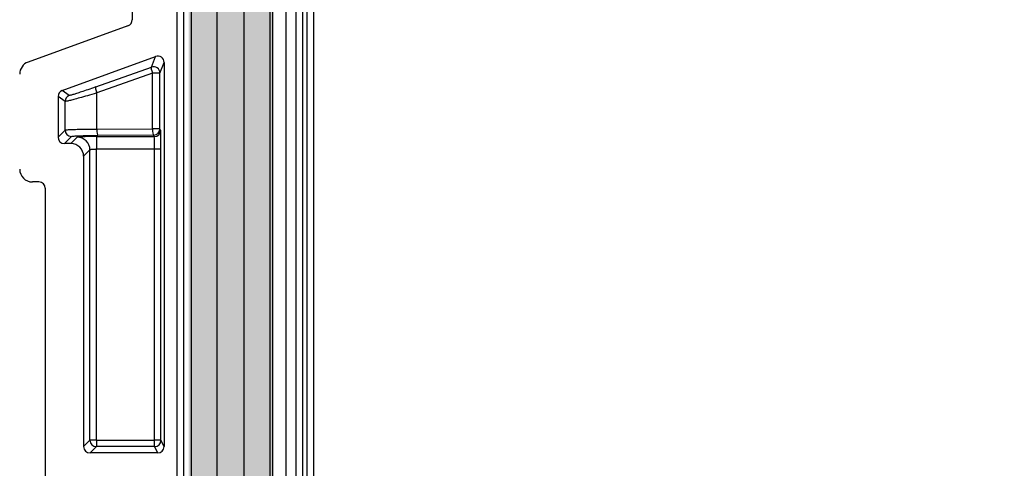
# Model space of a CAD drawing. Units: millimetres. Extents: x 0 to 3249, y 0 to 1120.
# Drawn here: x 2861 to 2938, y 507 to 542 of the extents above; entities that cross this region are included whole.
import ezdxf

# ---------------------------------------------------------------- set-up
doc = ezdxf.new("R2010")
doc.units = ezdxf.units.MM
for name, color, linetype, lineweight in [('AM_5', 3, 'Continuous', 25), ('ｶﾞｽｹｯﾄ', 5, 'Continuous', 25), ('ﾄｯﾌﾟｶﾊﾞｰ', 7, 'Continuous', 25)]:
    doc.layers.add(name, color=color, linetype=linetype, lineweight=lineweight)
doc.styles.get("Standard").update_dxf_attribs({"font": 'ISOCP.SHX', "bigfont": 'EXTFONT.SHX'})
doc.dimstyles.new('AM_ISO$0', dxfattribs={"dimtxt": 3.5, "dimasz": 2.5, "dimexe": 1, "dimexo": 1, "dimgap": 1.5, "dimtad": 1, "dimdsep": 46, "dimtxsty": 'STANDARD', "dimblk": 'OPEN30', "dimcen": 0, "dimclrd": 3, "dimclre": 3, "dimclrt": 2, "dimadec": 0, "dimazin": 2, "dimtp": 0.1, "dimtm": 0.1, "dimtfac": 0.71, "dimtmove": 0, "dimatfit": 3, "dimldrblk": 'OPEN30', "dimfxl": 1, "dimlwd": -1, "dimlwe": -1, "dimarcsym": 0})

# ---------------------------------------------------------------- blocks, each defined once
blk = doc.blocks.new('_Open30')
at = {"color": 0, "linetype": 'ByBlock', "lineweight": -2}
for p, q in [((-1, 0.2679), (0, 0)), ((0, 0), (-1, -0.2679)), ((0, 0), (-1, 0))]:
    blk.add_line(p, q, dxfattribs=at)
blk = doc.blocks.new('*D17')
at = {"layer": 'AM_5', "color": 3}
for p, q in [((2884.036, 715.654), (2809.158, 715.654)), ((2813.158, 705.654), (2813.158, 449.952)), ((2884.036, 439.952), (2809.158, 439.952))]:
    blk.add_line(p, q, dxfattribs=at)
at = {"layer": 'Defpoints', "color": 0}
for p in [(2888.036, 715.654), (2813.158, 439.952), (2888.036, 439.952)]:
    blk.add_point(p, dxfattribs=at)
at = {"layer": 'AM_5', "color": 3, "xscale": 10, "yscale": 10, "zscale": 10}
for p, rotation in [((2813.158, 715.654), 90), ((2813.158, 439.952), 270)]:
    blk.add_blockref('_Open30', p, dxfattribs=dict(at, rotation=rotation))
at = {"layer": 'AM_5', "color": 2, "insert": (2800.157, 577.803), "char_height": 14, "attachment_point": 5, "rotation": 90}
blk.add_mtext('276', dxfattribs=at)

msp = doc.modelspace()

# ---------------------------------------------------------------- hatches: boundary and pattern name
at = {"layer": 'ｶﾞｽｹｯﾄ'}
h = msp.add_hatch(color=256, dxfattribs=at)
edge = h.paths.add_edge_path()
edge.add_line((3083.02, 577.803), (3083.02, 477.653))
edge.add_arc((3056.307, 477.653), 26.713, 270, 360, ccw=False)
edge.add_line((3056.307, 450.94), (2907.007, 450.94))
edge.add_arc((2907.007, 477.653), 26.713, 180, 270, ccw=False)
edge.add_line((2880.293, 477.653), (2880.293, 577.803))
edge.add_line((2880.293, 577.803), (2873.72, 577.803))
edge.add_line((2873.72, 577.803), (2873.72, 477.653))
edge.add_arc((2907.007, 477.653), 33.287, 180, 270)
edge.add_line((2907.007, 444.366), (3056.307, 444.366))
edge.add_arc((3056.307, 477.653), 33.287, 270, 360)
edge.add_line((3089.593, 477.653), (3089.593, 577.803))
edge.add_line((3089.593, 577.803), (3083.02, 577.803))

# ---------------------------------------------------------------- linework, layer by layer
at = {"layer": 'ﾄｯﾌﾟｶﾊﾞｰ'}
for p, q in [((2872.825, 477.653), (2872.825, 677.953)), ((2873.325, 677.953), (2873.325, 477.653)), ((2873.939, 477.653), (2873.939, 677.953)), ((2875.938, 677.953), (2875.938, 477.653)), ((2878.075, 477.653), (2878.075, 677.953)), ((2880.074, 677.953), (2880.074, 477.653)), ((2880.322, 477.653), (2880.322, 677.953)), ((2881.321, 677.953), (2881.321, 477.653)), ((2882.14, 477.653), (2882.14, 677.953)), ((2882.639, 677.953), (2882.639, 477.653)), ((2882.99, 477.653), (2882.99, 677.953)), ((2883.489, 677.953), (2883.489, 477.653)), ((2869.306, 613.266), (2869.306, 542.34)), ((2868.977, 541.87), (2861.158, 539.026)), ((2863.831, 536.804), (2871.135, 539.461)), ((2870.804, 538.636), (2871.135, 539.461)), ((2871.475, 538.166), (2871.806, 538.991)), ((2871.806, 538.991), (2871.806, 508.953)), ((2866.448, 537.08), (2870.804, 538.636)), ((2870.888, 538.166), (2866.532, 536.61)), ((2870.888, 533.816), (2870.888, 538.166)), ((2871.475, 538.166), (2870.888, 538.166)), ((2871.475, 533.816), (2871.475, 538.166)), ((2864.383, 536.417), (2863.831, 536.804)), ((2866.532, 533.79), (2866.532, 536.61)), ((2863.502, 536.334), (2863.502, 533.154)), ((2864.055, 535.948), (2863.502, 536.334)), ((2864.055, 533.707), (2864.055, 535.948)), ((2863.502, 533.154), (2864.055, 533.707)), ((2866.532, 533.79), (2870.888, 533.816)), ((2870.975, 533.317), (2866.619, 533.29)), ((2871.475, 533.816), (2870.888, 533.816)), ((2871.032, 533.202), (2870.975, 533.317)), ((2871.532, 533.701), (2871.475, 533.816)), ((2864.002, 532.655), (2864.554, 533.207)), ((2864.504, 532.655), (2864.002, 532.655)), ((2865.001, 533.151), (2864.504, 532.655)), ((2866.5, 533.202), (2871.032, 533.202)), ((2866.5, 533.202), (2866.5, 532.202)), ((2866, 532.152), (2865.503, 531.655)), ((2866, 509.449), (2866, 532.152)), ((2871.058, 532.202), (2866.5, 532.202)), ((2866.5, 509.449), (2866.5, 532.202)), ((2871.058, 509.449), (2871.058, 532.202)), ((2871.558, 532.202), (2871.058, 532.202)), ((2871.558, 509.449), (2871.558, 532.202)), ((2865.503, 531.655), (2865.503, 508.952)), ((2862.002, 529.653), (2861.5, 529.653)), ((2862.502, 529.153), (2862.502, 486.152)), ((2865.503, 508.952), (2866, 509.449)), ((2866.5, 509.449), (2866, 509.449)), ((2866.5, 509.449), (2871.058, 509.449)), ((2866.5, 509.449), (2866.5, 508.949)), ((2871.058, 508.949), (2871.058, 509.449)), ((2871.558, 509.449), (2871.058, 509.449)), ((2871.806, 508.953), (2871.558, 509.449)), ((2866.003, 508.453), (2866.5, 508.949)), ((2871.058, 508.949), (2866.5, 508.949)), ((2871.306, 508.453), (2871.058, 508.949)), ((2871.306, 508.453), (2866.003, 508.453))]:
    msp.add_line(p, q, dxfattribs=at)
for centre, major_axis, ratio, start_param, end_param in [((2868.805, 542.34), (0.41, -0.287), 0.999092, 5.672649, 6.893722), ((2871.306, 538.99), (0.186, 0.465), 0.998903, 5.094298, 7.013039), ((2861.501, 538.086), (-0.82, 0.574), 0.999092, 5.672649, 6.893722), ((2870.975, 538.166), (0.464, -0.186), 0.998903, 0.381909, 2.30065), ((2870.975, 538.166), (-0.168, 0.471), 0.163809, 0.035385, 1.512351), ((2864.003, 536.334), (-0.41, 0.287), 0.999092, 5.672649, 6.893722), ((2864.554, 535.948), (-0.287, -0.41), 0.999092, 4.101852, 5.322925), ((2866.619, 536.61), (-0.168, 0.471), 0.163809, 0.035385, 1.512349), ((2864.554, 533.707), (-0.354, 0.354), 0.998783, 0.786006, 2.355584), ((2866.619, 533.79), (0.003, -0.5), 0.173645, 4.71132, 6.24774), ((2870.975, 533.816), (0.003, -0.5), 0.173645, 4.71132, 6.24774), ((2870.975, 533.816), (-0.447, -0.224), 0.999239, 1.107575, 2.677762), ((2871.032, 533.701), (-0.447, -0.224), 0.999239, 1.107575, 2.677762), ((2864.003, 533.155), (-0.354, -0.354), 0.998783, 5.498396, 7.067974), ((2864.503, 531.654), (0.708, 0.708), 0.998783, 5.498396, 7.067974), ((2865.001, 532.152), (-0.707, 0.707), 0.998783, 3.927597, 5.497178), ((2871.032, 532.202), (0, -1), 0.026183, 1.570797, 3.106686), ((2861.501, 530.653), (-0.708, -0.708), 0.998783, 5.498396, 7.067974), ((2862.001, 529.152), (0.354, 0.354), 0.998783, 5.498396, 7.067974), ((2866.5, 509.449), (-0.354, 0.354), 0.998783, 0.786007, 2.355586), ((2871.058, 509.449), (-0.447, -0.224), 0.999239, 1.107575, 2.677762), ((2866.004, 508.953), (-0.354, -0.354), 0.998783, 5.498396, 7.067974), ((2871.306, 508.953), (0.224, -0.448), 0.999239, 5.819964, 7.390151)]:
    msp.add_ellipse(centre, major_axis=major_axis, ratio=ratio, start_param=start_param, end_param=end_param, dxfattribs=at)
for points, knots in [([(2866.532, 536.61), (2866.269, 536.532), (2866.025, 536.46), (2865.802, 536.396), (2865.579, 536.332), (2865.378, 536.275), (2865.203, 536.226), (2865.027, 536.177), (2864.876, 536.136), (2864.744, 536.1), (2864.612, 536.065), (2864.498, 536.036), (2864.401, 536.012), (2864.304, 535.989), (2864.223, 535.97), (2864.163, 535.959), (2864.102, 535.947), (2864.063, 535.943), (2864.055, 535.948)], [0.0000001, 0.0000001, 0.0000001, 0.0000001, 0.1666666, 0.1666666, 0.1666666, 0.3333333, 0.3333333, 0.3333333, 0.5, 0.5, 0.5, 0.6666667, 0.6666667, 0.6666667, 0.8333333, 0.8333333, 0.8333333, 1, 1, 1, 1]), ([(2866.448, 537.08), (2866.226, 537.001), (2866.024, 536.93), (2865.839, 536.866), (2865.655, 536.802), (2865.487, 536.744), (2865.34, 536.695), (2865.193, 536.646), (2865.068, 536.605), (2864.958, 536.57), (2864.848, 536.535), (2864.753, 536.506), (2864.672, 536.482), (2864.591, 536.458), (2864.524, 536.44), (2864.474, 536.428), (2864.423, 536.417), (2864.391, 536.412), (2864.383, 536.417)], [0.0000001, 0.0000001, 0.0000001, 0.0000001, 0.1666667, 0.1666667, 0.1666667, 0.3333333, 0.3333333, 0.3333333, 0.5, 0.5, 0.5, 0.6666667, 0.6666667, 0.6666667, 0.8333333, 0.8333333, 0.8333333, 1, 1, 1, 1]), ([(2864.055, 533.707), (2864.066, 533.716), (2864.134, 533.726), (2864.237, 533.734), (2864.34, 533.742), (2864.477, 533.749), (2864.631, 533.755), (2864.786, 533.761), (2864.956, 533.766), (2865.142, 533.771), (2865.327, 533.775), (2865.527, 533.779), (2865.757, 533.782), (2865.988, 533.786), (2866.25, 533.788), (2866.532, 533.79)], [0, 0, 0, 0, 0.2, 0.2, 0.2, 0.4, 0.4, 0.4, 0.6, 0.6, 0.6, 0.8, 0.8, 0.8, 1, 1, 1, 1]), ([(2864.554, 533.207), (2864.564, 533.217), (2864.621, 533.226), (2864.707, 533.234), (2864.792, 533.242), (2864.907, 533.249), (2865.035, 533.255), (2865.163, 533.262), (2865.306, 533.267), (2865.46, 533.271), (2865.615, 533.276), (2865.782, 533.279), (2865.973, 533.283), (2866.165, 533.286), (2866.38, 533.288), (2866.619, 533.29)], [0, 0, 0, 0, 0.2, 0.2, 0.2, 0.4, 0.4, 0.4, 0.6, 0.6, 0.6, 0.8, 0.8, 0.8, 1, 1, 1, 1]), ([(2871.558, 532.202), (2871.558, 532.307), (2871.558, 532.404), (2871.557, 532.493), (2871.557, 532.581), (2871.556, 532.662), (2871.556, 532.737), (2871.555, 532.812), (2871.555, 532.881), (2871.554, 532.945), (2871.554, 533.01), (2871.553, 533.07), (2871.552, 533.128), (2871.551, 533.186), (2871.55, 533.241), (2871.549, 533.293), (2871.549, 533.345), (2871.547, 533.395), (2871.546, 533.441), (2871.545, 533.487), (2871.544, 533.529), (2871.542, 533.566), (2871.541, 533.603), (2871.539, 533.634), (2871.538, 533.658), (2871.536, 533.682), (2871.534, 533.698), (2871.532, 533.701)], [0, 0, 0, 0, 0.111111, 0.111111, 0.111111, 0.222222, 0.222222, 0.222222, 0.333333, 0.333333, 0.333333, 0.444444, 0.444444, 0.444444, 0.555556, 0.555556, 0.555556, 0.666667, 0.666667, 0.666667, 0.777778, 0.777778, 0.777778, 0.888889, 0.888889, 0.888889, 1, 1, 1, 1]), ([(2866.5, 532.202), (2866.464, 532.202), (2866.429, 532.202), (2866.395, 532.201), (2866.36, 532.2), (2866.327, 532.199), (2866.295, 532.198), (2866.263, 532.196), (2866.232, 532.194), (2866.204, 532.192), (2866.176, 532.19), (2866.15, 532.188), (2866.127, 532.185), (2866.103, 532.182), (2866.083, 532.179), (2866.065, 532.176), (2866.047, 532.173), (2866.032, 532.169), (2866.02, 532.165), (2866.009, 532.161), (2866.002, 532.156), (2866, 532.152)], [0, 0, 0, 0, 0.1428571, 0.1428571, 0.1428571, 0.2857143, 0.2857143, 0.2857143, 0.4285714, 0.4285714, 0.4285714, 0.5714286, 0.5714286, 0.5714286, 0.7142857, 0.7142857, 0.7142857, 0.8571429, 0.8571429, 0.8571429, 1, 1, 1, 1])]:
    msp.add_open_spline(points, degree=3, knots=knots, dxfattribs=at)
msp.add_open_spline([(2866.5, 533.202), (2866.392, 533.202), (2866.182, 533.201), (2865.881, 533.198), (2865.606, 533.192), (2865.373, 533.184), (2865.187, 533.176), (2865.051, 533.165), (2865.005, 533.156), (2865.001, 533.151)], degree=3, dxfattribs=at)

# ---------------------------------------------------------------- dimensions: what is measured, and where the dimension line sits
at = {"layer": 'AM_5'}
dim = msp.add_linear_dim(base=(2813.158, 439.952), p1=(2888.036, 715.654), p2=(2888.036, 439.952), angle=90, dimstyle='AM_ISO$0', override={"dimscale": 4, "dimdec": 0}, dxfattribs=at)
dim.commit()
dim.dimension.update_dxf_attribs({"geometry": '*D17', "text_midpoint": (2800.157, 577.803)})

doc.saveas('drawing.dxf')
